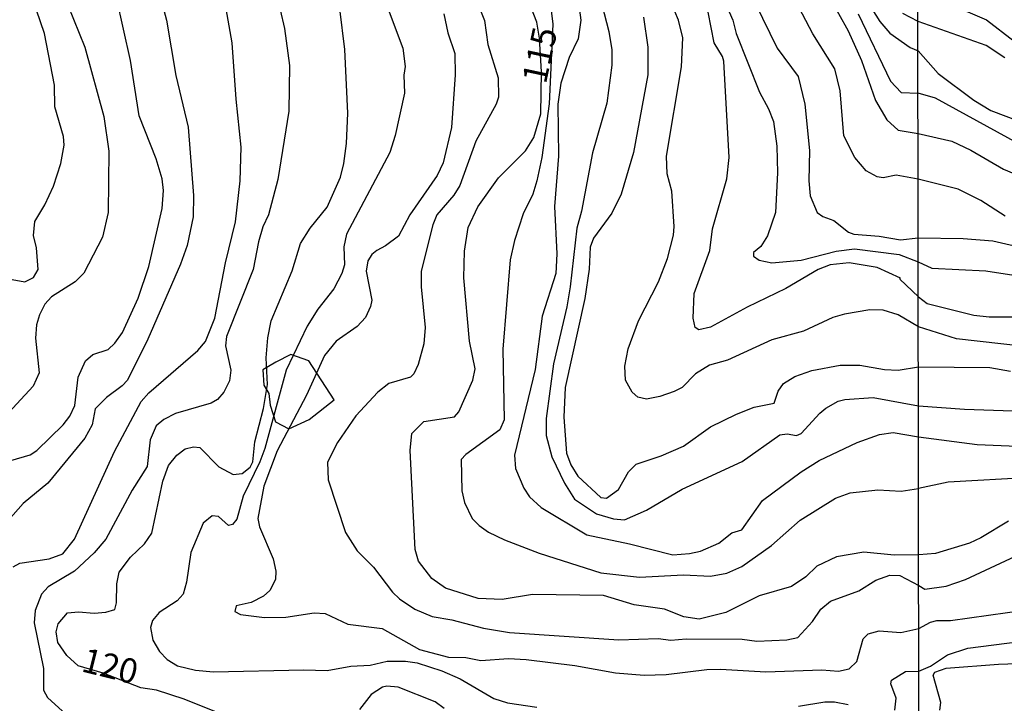
# Model space of a CAD drawing. Units: millimetres. Extents: x 183122 to 185539, y 1671511 to 1674288.
# Drawn here: x 184481 to 184581, y 1671935 to 1672005 of the extents above; entities that cross this region are included whole.
import ezdxf
from ezdxf.enums import TextEntityAlignment as Align

# ---------------------------------------------------------------- set-up
doc = ezdxf.new("R2010")
doc.units = ezdxf.units.MM
doc.header["$MEASUREMENT"] = 0
for name, color, linetype in [('IMAGEM', 7, 'Continuous'), ('V-AFLORAMENTO_ROCHOSO', 5, 'Continuous'), ('V-CURVA_DE_NIVEL', 4, 'Continuous'), ('V-CURVA_MESTRA', 1, 'Continuous'), ('V-TEXTO_DE_ALTIMETRIA', 40, 'Continuous'), ('X-LIMITE_1000', 7, 'Continuous')]:
    doc.layers.add(name, color=color, linetype=linetype)
picture_1 = doc.add_image_def('image1.jpg', size_in_pixel=(4027, 4628))

msp = doc.modelspace()

# ---------------------------------------------------------------- linework, layer by layer
at = {"layer": 'V-AFLORAMENTO_ROCHOSO'}
msp.add_lwpolyline([(184506.93, 1671963.86), (184508.26, 1671963.15), (184510.34, 1671964.1), (184512.9, 1671966.12), (184512.9, 1671966.12), (184510.33, 1671970.1), (184508.49, 1671970.73), (184506.96, 1671969.94), (184505.63, 1671969.16), (184505.71, 1671967.59), (184506.22, 1671966.77), (184506.38, 1671965.55), (184506.93, 1671963.86)], close=True, dxfattribs=at)
at = {"layer": 'V-CURVA_DE_NIVEL'}
for points in [[(184478.53, 1671978.67), (184481.36, 1671978.16), (184482.23, 1671978.61), (184482.7, 1671979.42), (184482.53, 1671981.63), (184482.23, 1671982.87), (184482.35, 1671984.32), (184483.38, 1671986.02), (184484.27, 1671987.9), (184485.02, 1671990.24), (184485.34, 1671992.11), (184485.3, 1671992.97), (184484.4, 1671996.01), (184484.36, 1671998.21), (184483.34, 1672003.49), (184482.52, 1672005.87), (184479.63, 1672010.9)], [(184494.41, 1672010.09), (184495.78, 1672004.85), (184496.75, 1671999.19), (184497.99, 1671993.95), (184498.56, 1671986.96), (184498.5, 1671984.79), (184497.91, 1671981.85), (184497.24, 1671979.97), (184493.9, 1671972.31), (184491.81, 1671968.11), (184491.28, 1671967.53), (184489.66, 1671966.36), (184488.53, 1671965.19), (184488.22, 1671963.57), (184487.45, 1671962.21), (184483.68, 1671957.6), (184481.18, 1671955.52), (184478.07, 1671952.07)], [(184539.22, 1672010.3), (184540.93, 1672003.7), (184541.23, 1672001.83), (184541.23, 1672000.25), (184540.72, 1671996.39), (184539.27, 1671991.31), (184538.12, 1671985.36), (184537.65, 1671983.64), (184536.97, 1671977.63), (184536.63, 1671975.59), (184535.26, 1671969.79), (184534.54, 1671964.21), (184534.54, 1671962.47), (184535.09, 1671960.29), (184536.41, 1671957.61), (184537.41, 1671955.97), (184539.65, 1671954.47), (184541.4, 1671953.96), (184542.51, 1671953.86), (184544.77, 1671954.86), (184548.39, 1671957.01), (184554.52, 1671959.82), (184558.37, 1671962.53), (184559.12, 1671962.65), (184560.06, 1671962.48), (184560.55, 1671962.67), (184562.44, 1671964.76), (184563.04, 1671965.27), (184564.32, 1671965.98), (184565, 1671966.15), (184567.9, 1671966.34), (184572.51, 1671965.51), (184577.2, 1671965.15), (184588.05, 1671964.79)], [(184506.94, 1672007.83), (184507.83, 1672004), (184508.34, 1672000.21), (184508.26, 1671995.57), (184507.15, 1671988.58), (184506.19, 1671984.98), (184505.62, 1671983.77), (184505.19, 1671982.23), (184504.64, 1671979.42), (184501.91, 1671972.56), (184501.82, 1671971.62), (184502.36, 1671969.15), (184502.23, 1671968.05), (184501.65, 1671966.9), (184501.01, 1671966.13), (184500.34, 1671965.76), (184496.73, 1671964.72), (184495.52, 1671964.1), (184494.75, 1671963.45), (184494.13, 1671962.04), (184493.82, 1671959.31), (184492.28, 1671956.89), (184489.6, 1671951.9), (184488.41, 1671950.49), (184486.41, 1671948.64), (184483.72, 1671947.02), (184483.04, 1671946.28), (184482.4, 1671944.62), (184482.31, 1671943.34), (184483.25, 1671938.7), (184483.25, 1671936.48), (184483.65, 1671935.73), (184485.17, 1671934.35)], [(184527.09, 1672007.75), (184528.24, 1672004.81), (184528.57, 1672002.38), (184529.64, 1671998.97), (184529.68, 1671997.01), (184529.41, 1671996.27), (184527.34, 1671992.5), (184525.72, 1671987.98), (184525.1, 1671987), (184523.38, 1671984.98), (184522.95, 1671983.98), (184521.76, 1671979.25), (184521.76, 1671977.63), (184522.19, 1671973.5), (184522.06, 1671971.84), (184521.48, 1671969.71), (184521.03, 1671968.77), (184520.7, 1671968.43), (184518.48, 1671967.77), (184517.37, 1671966.89), (184515.12, 1671964.49), (184513.24, 1671961.76), (184512.22, 1671959.74), (184512.3, 1671957.95), (184514.05, 1671952.58), (184515.24, 1671950.71), (184516.9, 1671949.05), (184518.84, 1671946.49), (184519.57, 1671945.81), (184521.14, 1671944.76), (184522.91, 1671944), (184524.92, 1671943.65), (184528.15, 1671942.8), (184530.79, 1671942.38), (184541.95, 1671941.61), (184545.96, 1671941.74), (184547.24, 1671941.57), (184548.81, 1671941.72), (184554.52, 1671941.7), (184556.01, 1671941.48), (184559.08, 1671941.61), (184560.19, 1671941.87), (184561.68, 1671943.48), (184562.55, 1671944.74), (184563.53, 1671945.55), (184566.41, 1671946.61), (184568.15, 1671947.7), (184569.6, 1671948.21), (184570.6, 1671948.17), (184572.54, 1671947.16), (184573.17, 1671946.8), (184575.32, 1671947.09), (184577.29, 1671947.79), (184582.92, 1671950.38)], [(184581.68, 1671953.73), (184578.87, 1671952.02), (184577.71, 1671951.49), (184574.25, 1671950.44), (184572.53, 1671950.28), (184570.03, 1671950.26), (184566.92, 1671950.56), (184564.15, 1671950.09), (184562.15, 1671949.13), (184561.01, 1671948.04), (184559.55, 1671947.06), (184556.25, 1671946.11), (184552.86, 1671944.42), (184550.13, 1671943.74), (184548.56, 1671943.98), (184546.6, 1671944.74), (184543.49, 1671945.19), (184540.38, 1671946.13), (184533.14, 1671946.25), (184530.03, 1671945.74), (184527.6, 1671945.83), (184524.27, 1671946.89), (184522.85, 1671947.89), (184521.5, 1671949.64), (184521.18, 1671950.84), (184520.65, 1671960.93), (184520.82, 1671962.66), (184522.06, 1671963.89), (184525.19, 1671964.38), (184525.61, 1671964.89), (184527.04, 1671968.13), (184527.3, 1671969.28), (184526.7, 1671972.09), (184526.13, 1671978.57), (184526.19, 1671981.29), (184526.57, 1671983.68), (184527.55, 1671985.81), (184529.68, 1671988.75), (184532.43, 1671991.52), (184533.26, 1671992.88), (184533.98, 1671995.31), (184534.05, 1671999.57), (184533.84, 1672003), (184533.56, 1672004.64), (184532.24, 1672008.09)], [(184537.69, 1672007.71), (184538.07, 1672004.85), (184537.78, 1672002.93), (184536.88, 1672001.04), (184536.03, 1671998.42), (184535.73, 1671996.29), (184535.77, 1671990.96), (184535.39, 1671985.85), (184535.61, 1671981), (184535.52, 1671978.99), (184534.11, 1671974.65), (184533.39, 1671969.2), (184531.3, 1671960.46), (184531.39, 1671959.1), (184532.24, 1671957.1), (184532.81, 1671956.2), (184534.03, 1671955.13), (184538.67, 1671952.32), (184543.02, 1671951.43), (184547.45, 1671950.28), (184549.15, 1671950.43), (184550.26, 1671950.68), (184552.14, 1671951.47), (184553.48, 1671952.54), (184554.48, 1671952.84), (184556.6, 1671955.84), (184560.55, 1671958.76), (184562.38, 1671959.91), (184566.26, 1671961.76), (184568.54, 1671962.57), (184569.94, 1671962.78), (184572.52, 1671962.34), (184578.48, 1671961.54), (184585.87, 1671961.24)], [(184552.35, 1672007.66), (184553.58, 1672004.85), (184553.92, 1672003.49), (184556.29, 1671997.52), (184557.2, 1671995.82), (184557.71, 1671994.5), (184558.07, 1671991.99), (184558.12, 1671989.26), (184557.93, 1671985.21), (184557.12, 1671982.83), (184556.41, 1671981.76), (184555.67, 1671981.14), (184555.67, 1671980.78), (184556.25, 1671980.37), (184557.55, 1671980.08), (184560.53, 1671980.37), (184564.11, 1671981.27), (184565.98, 1671981.52), (184570.54, 1671980.95), (184572.49, 1671980.2), (184573.87, 1671979.56), (184579.38, 1671979.29), (184585.78, 1671978.3)], [(184479.93, 1671959.93), (184481.89, 1671960.5), (184482.57, 1671960.93), (184485.27, 1671963.57), (184485.93, 1671964.43), (184486.45, 1671965.53), (184486.79, 1671968.43), (184487.55, 1671970.09), (184488.28, 1671970.73), (184489.86, 1671971.24), (184490.51, 1671971.88), (184491.3, 1671972.99), (184492.92, 1671976.48), (184493.99, 1671979.72), (184495.35, 1671985.64), (184495.48, 1671987.47), (184495.35, 1671988.66), (184494.75, 1671990.71), (184493.01, 1671995.1), (184492.11, 1672000.72), (184490.68, 1672007.15)], [(184581.36, 1671984.86), (184578.87, 1671986.44), (184576.56, 1671987.59), (184572.48, 1671988.64), (184570.24, 1671989.02), (184568.92, 1671988.77), (184568.28, 1671988.85), (184567.17, 1671989.47), (184566.02, 1671990.83), (184564.89, 1671993.05), (184564.51, 1671997.65), (184563.97, 1671999.87), (184561.72, 1672003.44), (184559.63, 1672007.49)], [(184563.36, 1672007.34), (184565.34, 1672003.76), (184566.7, 1672000.72), (184568.11, 1671996.67), (184569.28, 1671994.67), (184570.45, 1671993.62), (184572.47, 1671993.27), (184575.92, 1671992.52), (184577.84, 1671991.6), (184581.17, 1671989.64), (184584.16, 1671988.4)], [(184572.45, 1672007.07), (184575.71, 1672006.49), (184579.44, 1672004.89), (184582.28, 1672002.71)], [(184480.16, 1671949.06), (184480.83, 1671949.45), (184483.81, 1671949.87), (184485.23, 1671950.41), (184486.4, 1671951.9), (184490.49, 1671960.85), (184493.2, 1671965.93), (184493.99, 1671966.81), (184498.99, 1671971.15), (184499.78, 1671972.05), (184500.72, 1671974.44), (184501.82, 1671980.1), (184502.85, 1671984.28), (184503.32, 1671988.45), (184503.42, 1671991.9), (184502.89, 1671996.8), (184502.51, 1672002.55), (184501.87, 1672006)], [(184518.52, 1672005.7), (184519.89, 1672002), (184520.14, 1672000.12), (184520.01, 1671999.23), (184520.06, 1671997.39), (184519.12, 1671993.09), (184518.57, 1671991.35), (184514.16, 1671983), (184513.88, 1671981.72), (184513.96, 1671979.89), (184513.67, 1671978.99), (184512.86, 1671977.42), (184511.22, 1671975.37), (184510.13, 1671973.63), (184508.02, 1671969.13), (184505.83, 1671961.15), (184505.32, 1671959.78), (184503.61, 1671956.29), (184502.97, 1671953.95), (184502.53, 1671953.39), (184502.12, 1671953.28), (184501.1, 1671954.2), (184500.46, 1671954.26), (184499.54, 1671953.52), (184498.29, 1671950.54), (184497.82, 1671947.51), (184497.48, 1671946.28), (184496.9, 1671945.59), (184495.05, 1671944.42), (184494.37, 1671943.59), (184494.16, 1671942.87), (184494.41, 1671941.59), (184495.07, 1671940.42), (184495.88, 1671939.63), (184496.93, 1671938.97), (184498.76, 1671938.54), (184500.59, 1671938.37), (184509.79, 1671938.57), (184512.18, 1671938.48), (184514.61, 1671938.93), (184516.57, 1671939.03), (184518.31, 1671939.44), (184520.19, 1671939.46), (184521.38, 1671939.27), (184523.89, 1671938.46), (184525.77, 1671937.63), (184529.18, 1671935.65), (184530.58, 1671935.2), (184533.56, 1671934.75)], [(184587.83, 1671971.04), (184576.39, 1671972.35), (184572.5, 1671973.57), (184570.45, 1671974.77), (184568.92, 1671975.26), (184567.56, 1671975.31), (184564.96, 1671974.84), (184563.77, 1671974.5), (184560.78, 1671973.13), (184557.55, 1671972.24), (184553.03, 1671970.17), (184551.18, 1671969.66), (184549.75, 1671968.75), (184548.39, 1671967.38), (184547.6, 1671966.96), (184546.13, 1671966.44), (184544.77, 1671966.19), (184543.89, 1671966.38), (184543.3, 1671966.89), (184542.63, 1671968.13), (184542.55, 1671969.54), (184542.89, 1671971.33), (184543.93, 1671974.16), (184546, 1671978.14), (184546.89, 1671980.53), (184547.53, 1671982.91), (184547.6, 1671983.81), (184547.36, 1671987.39), (184546.87, 1671989.18), (184546.81, 1671990.96), (184548.34, 1672000.08), (184548.47, 1672003.06), (184548.04, 1672004.85), (184547.66, 1672005.75)], [(184555.84, 1672006.58), (184558.1, 1672001.99), (184560.25, 1671999.1), (184560.91, 1671996.29), (184561.4, 1671991.56), (184561.33, 1671988.45), (184561.46, 1671986.92), (184562.18, 1671985.23), (184562.76, 1671984.83), (184563.87, 1671984.42), (184565.38, 1671983.23), (184565.9, 1671983.02), (184568.49, 1671982.8), (184570.67, 1671982.42), (184572.49, 1671982.63), (184577.07, 1671982.57), (184580.1, 1671982.32), (184583.48, 1671981.55)], [(184567.76, 1672006), (184568.57, 1672004.72), (184569.6, 1672003.53), (184571.66, 1672002.06), (184572.46, 1672001.71), (184574.53, 1671999.41), (184578.14, 1671996.68), (184579.89, 1671995.64), (184582.67, 1671994.57)], [(184524.1, 1672005.49), (184524.48, 1672003.57), (184525.21, 1672001.44), (184525.25, 1671999.27), (184524.87, 1671993.9), (184524.02, 1671990.28), (184523.42, 1671989), (184520.63, 1671985), (184519.46, 1671982.8), (184518.14, 1671981.82), (184517.24, 1671981.36), (184516.75, 1671980.95), (184516.35, 1671980.31), (184516.18, 1671979.25), (184516.73, 1671976.27), (184516.61, 1671975.63), (184516.09, 1671974.52), (184515.25, 1671973.6), (184513.09, 1671972.11), (184511.92, 1671970.64), (184510.07, 1671966.6), (184507.1, 1671960.89), (184505.74, 1671957.31), (184505.1, 1671953.99), (184505.27, 1671953.14), (184506.68, 1671949.9), (184506.94, 1671948.62), (184506.91, 1671947.77), (184506.34, 1671946.66), (184505.68, 1671946.08), (184504.45, 1671945.44), (184502.91, 1671945.08), (184502.76, 1671944.51), (184503.36, 1671944.21), (184505.79, 1671943.91), (184507.96, 1671943.95), (184510.86, 1671944.38), (184511.97, 1671944.32), (184514.31, 1671943.23), (184517.78, 1671942.76), (184521.59, 1671940.65), (184524.57, 1671939.86), (184526.32, 1671939.82), (184527.85, 1671939.52), (184530.67, 1671939.71), (184532.5, 1671939.61), (184537.44, 1671939.01), (184541.61, 1671938.24), (184544.51, 1671938.03), (184546.77, 1671938.07), (184550.9, 1671938.59), (184552.31, 1671938.63), (184556.95, 1671938.37), (184562.66, 1671938.57), (184564.36, 1671938.41), (184565.43, 1671938.67), (184566.23, 1671939.42), (184566.87, 1671941.72), (184567.38, 1671942.23), (184568.49, 1671942.53), (184570.71, 1671942.38), (184572.54, 1671942.79), (184573.74, 1671943.44), (184574.38, 1671943.59), (184575.79, 1671943.59), (184591.29, 1671945.77)], [(184544.46, 1672005.15), (184544.89, 1672002.08), (184544.89, 1671999.27), (184543.44, 1671991.35), (184542.17, 1671987.09), (184541.23, 1671985.17), (184539.37, 1671982.59), (184539.03, 1671981.68), (184538.93, 1671979.46), (184538.48, 1671976.44), (184536.45, 1671967.36), (184536.33, 1671964.34), (184536.6, 1671960.68), (184537.05, 1671959.48), (184537.76, 1671958.33), (184540.12, 1671956.14), (184540.68, 1671956.09), (184541.91, 1671956.95), (184542.93, 1671958.76), (184543.7, 1671959.56), (184546.26, 1671960.4), (184548.54, 1671961.38), (184551.3, 1671963.34), (184553.93, 1671964.66), (184555.73, 1671965.36), (184557.8, 1671965.76), (184558.2, 1671966.98), (184558.74, 1671967.79), (184559.89, 1671968.49), (184561.64, 1671969.09), (184564.53, 1671969.66), (184566.53, 1671969.64), (184569.05, 1671969.21), (184570.45, 1671969.13), (184572.51, 1671969.49), (184579.77, 1671969.41), (184581.9, 1671969.04)], [(184581.3, 1672001), (184579.42, 1672002.28), (184572.46, 1672004.7), (184570.9, 1672005.53)], [(184570.11, 1671934.46), (184570.22, 1671935.67), (184569.68, 1671937.12), (184569.77, 1671937.5), (184571.18, 1671938.39), (184572.55, 1671938.42), (184573.74, 1671938.95), (184575.46, 1671940.09), (184577.54, 1671940.77), (184584.16, 1671941.62)], [(184560.27, 1671934.86), (184562.96, 1671935.31), (184563.94, 1671935.31), (184565.34, 1671935.01)]]:
    msp.add_lwpolyline(points, dxfattribs=at)
at = {"layer": 'V-CURVA_MESTRA'}
for points in [[(184478.7, 1672019.1), (184481.82, 1672015.26), (184483.94, 1672011.71), (184485.74, 1672006.39), (184487.45, 1672002.08), (184489.41, 1671995.01), (184489.92, 1671991.48), (184489.83, 1671985.21), (184489.26, 1671982.7), (184487.36, 1671979.04), (184486.47, 1671978.14), (184484.06, 1671976.61), (184483.4, 1671975.86), (184482.83, 1671974.78), (184482.55, 1671973.75), (184482.42, 1671972.39), (184482.8, 1671968.86), (184482.21, 1671967.49), (184479.27, 1671964.34)], [(184534.77, 1672008.13), (184535.2, 1672004.43), (184534.82, 1671996.33), (184534.09, 1671990.84), (184533.58, 1671988.45), (184533.16, 1671987.09), (184532.18, 1671985.09), (184531.3, 1671982.36), (184530.85, 1671980.4), (184530.09, 1671971.28), (184530.24, 1671964.08), (184529.79, 1671963.06), (184526.34, 1671960.53), (184525.87, 1671960.02), (184525.92, 1671956.84), (184526.21, 1671955.65), (184526.98, 1671953.99), (184527.68, 1671953.28), (184528.66, 1671952.6), (184530.28, 1671951.84), (184533.82, 1671950.47), (184540.12, 1671948.47), (184544.04, 1671948.02), (184548.52, 1671948.24), (184551.28, 1671948.11), (184552.95, 1671948.41), (184554.48, 1671949.11), (184557.5, 1671951.26), (184560.44, 1671953.84), (184564.04, 1671956.09), (184565.55, 1671956.63), (184568.37, 1671956.93), (184570.75, 1671956.78), (184572.52, 1671957.07)], [(184501.4, 1671934.05), (184497.61, 1671935.58), (184494.76, 1671936.5), (184493.18, 1671936.71), (184489.33, 1671938.22), (184486.77, 1671938.96), (184485.63, 1671940.03), (184484.72, 1671941.35), (184484.53, 1671942.44), (184484.74, 1671943.25), (184485.7, 1671944.36), (184486.83, 1671944.49), (184488.41, 1671944.34), (184489.6, 1671944.44), (184490.51, 1671944.7), (184490.71, 1671945.38), (184490.73, 1671947.34), (184490.98, 1671948.54), (184492.13, 1671950.07), (184493.54, 1671951.41), (184494.3, 1671952.5), (184495.41, 1671957.82), (184496.01, 1671959.4), (184496.86, 1671960.48), (184497.69, 1671961.1), (184498.55, 1671961.33), (184499.21, 1671961.25), (184501.12, 1671959.29), (184502.59, 1671958.5), (184503.53, 1671958.58), (184504.34, 1671959.25), (184504.62, 1671959.78), (184504.81, 1671961.83), (184505.68, 1671965.23), (184506.11, 1671967.66), (184505.98, 1671970.39), (184506.15, 1671972.43), (184506.49, 1671974.18), (184508.62, 1671979.29), (184509.47, 1671982.06), (184510.45, 1671983.63), (184512.2, 1671985.77), (184513.56, 1671988.83), (184513.9, 1671990.24), (184514.16, 1671992.28), (184514.28, 1671995.35), (184513.99, 1672001.87), (184513.47, 1672006)], [(184572.5, 1671976.61), (184570.62, 1671978.42), (184570.66, 1671978.54), (184568.28, 1671979.63), (184565.43, 1671980.1), (184563.51, 1671979.89), (184562.27, 1671979.42), (184558.99, 1671977.46), (184555.03, 1671975.56), (184551.28, 1671973.54), (184550.11, 1671973.26), (184549.73, 1671973.5), (184549.51, 1671974.44), (184549.64, 1671976.95), (184551.22, 1671981.34), (184551.51, 1671983.55), (184552.97, 1671988.66), (184553.18, 1671990.84), (184552.65, 1672000.68), (184552.52, 1672001.15), (184551.65, 1672002.55), (184551.05, 1672005.66)], [(184566.34, 1672005.51), (184569.66, 1671998.63), (184570.73, 1671997.46), (184572.47, 1671997.41)], [(184582.67, 1671992.26), (184574.25, 1671996.88), (184572.47, 1671997.41)], [(184572.5, 1671976.61), (184573.4, 1671975.95), (184578.14, 1671974.76), (184579.72, 1671974.59), (184584.97, 1671974.59)], [(184583.99, 1671958.17), (184575.54, 1671957.7), (184572.52, 1671957.07)], [(184574.7, 1671934.43), (184574.78, 1671935.24), (184573.99, 1671938.02), (184574.16, 1671938.31), (184575.32, 1671938.72), (184580.66, 1671939.15), (184587.23, 1671939.36), (184590.78, 1671939.25), (184597.18, 1671939.36), (184607.26, 1671939.12), (184616.26, 1671937.94), (184618.96, 1671937.44), (184622.33, 1671937.57), (184624.98, 1671937.29), (184625.96, 1671937.08), (184627.59, 1671936.28), (184628.95, 1671935.88), (184635.23, 1671934.62)], [(184524.13, 1671934.63), (184523.21, 1671935.31), (184519.42, 1671936.78), (184518.27, 1671936.9), (184517.84, 1671936.78), (184516.69, 1671936.03), (184515.48, 1671934.52)]]:
    msp.add_lwpolyline(points, dxfattribs=at)
at = {"layer": 'X-LIMITE_1000'}
msp.add_line((184573.14, 1671513.28), (184569.27, 1674284.69), dxfattribs=at)

# ---------------------------------------------------------------- texts
at = {"layer": 'V-TEXTO_DE_ALTIMETRIA'}
for s, rotation, p in [('115', 78, (184535.26, 1671998.09)), ('120', 346, (184486.81, 1671937.67))]:
    msp.add_text(s, height=2.5, rotation=rotation, dxfattribs=at).set_placement(p, align=Align.BOTTOM_LEFT)

# ---------------------------------------------------------------- referenced raster images: frames only (the image files are external)
at = {"layer": 'IMAGEM'}
image = msp.add_image(picture_1, insert=(183122.45, 1671510.63), size_in_units=(2416.43, 2777.06), dxfattribs=at)
image.dxf.flags = 7

doc.saveas('drawing.dxf')
